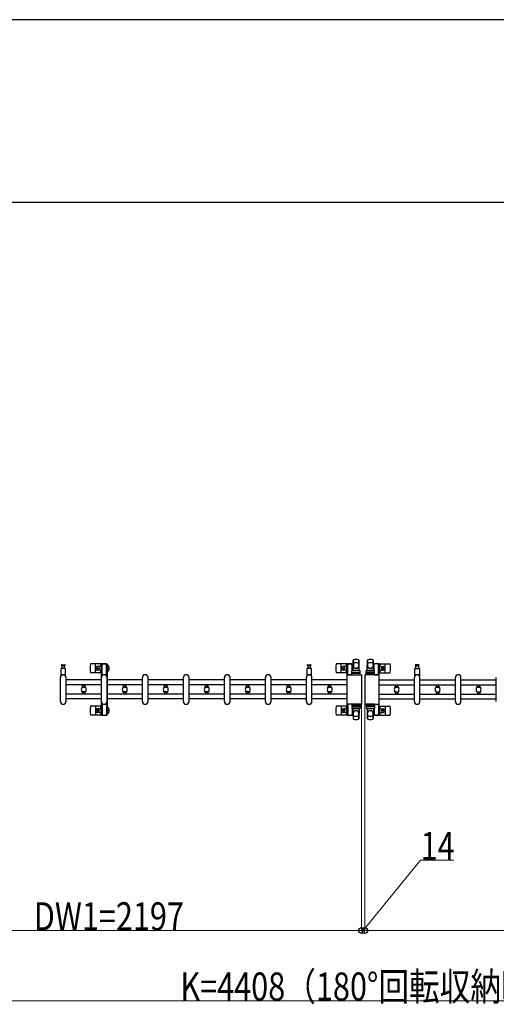
# Model space of a CAD drawing. Units: millimetres. Extents: x 0 to 33640, y 0 to 23760.
# Drawn here: x 4813 to 6848, y 19560 to 23760 of the extents above; entities that cross this region are included whole.
import ezdxf

# ---------------------------------------------------------------- set-up
doc = ezdxf.new("R2010")
doc.units = ezdxf.units.MM
for name, color, linetype, lineweight in [('YKK_13', 4, 'Continuous', 30), ('YKK_A1', 4, 'Continuous', 30), ('YKK_D', 6, 'Continuous', 13), ('YKK_ZWAK', 7, 'Continuous', 30)]:
    doc.layers.add(name, color=color, linetype=linetype, lineweight=lineweight)
doc.styles.add('text-b', font='extslim2.shx', dxfattribs={"width": 0.8, "bigfont": 'extfont2.shx'})

msp = doc.modelspace()

# ---------------------------------------------------------------- linework, layer by layer
at = {"layer": 'YKK_13'}
for p, q in [((4992.8, 21008), (4999.1, 21008)), ((5005.3, 21004), (4992.8, 21004)), ((4993.6, 21004), (4993.6, 20992.5)), ((4999.1, 21008), (5005.3, 21008)), ((5004.6, 20992.5), (5004.6, 21004)), ((5162, 21012), (5116, 21012)), ((5137.1, 20976), (5137.1, 21010)), ((5153.8, 21000.5), (5144.6, 21000.5)), ((6042.8, 21008), (6049.1, 21008)), ((6055.3, 21004), (6042.8, 21004)), ((6043.6, 21004), (6043.6, 20992.5)), ((6049.1, 21008), (6055.3, 21008)), ((6054.6, 20992.5), (6054.6, 21004)), ((6211, 21012), (6165, 21012)), ((6186.1, 20976), (6186.1, 21010)), ((6202.8, 21000.5), (6193.6, 21000.5)), ((6210.8, 21008.2), (6210.8, 21011)), ((6214.1, 21008.2), (6210.8, 21008.2)), ((6212.3, 21004.7), (6213.1, 21004.7)), ((6212.3, 20994.2), (6212.3, 21004.7)), ((6212.8, 21013), (6233.4, 21013)), ((6213.1, 20991.2), (6213.1, 21008.2)), ((6214.1, 20965.5), (6214.1, 21008)), ((6235.4, 21008.2), (6232.1, 21008.2)), ((6232.1, 20983.4), (6232.1, 21008)), ((6233.1, 20991.2), (6233.1, 21008.2)), ((6233.9, 21004.7), (6233.1, 21004.7)), ((6233.9, 20994.2), (6233.9, 21004.7)), ((6235.1, 20984.5), (6237.5, 21028.5)), ((6235.4, 21011), (6235.4, 21008.2)), ((6237.6, 21028.9), (6237.6, 21001.7)), ((6263.1, 20984.5), (6260.6, 21028.5)), ((6260.6, 21028.1), (6260.6, 21002.4)), ((6296.1, 20984.5), (6298.5, 21028.5)), ((6298.6, 21028.1), (6298.6, 21002.4)), ((6321.6, 21028.9), (6321.6, 21001.7)), ((6324.1, 20984.5), (6321.6, 21028.5)), ((6323.8, 21011), (6323.8, 21008.2)), ((6323.8, 21008.2), (6327.1, 21008.2)), ((6325.3, 21004.7), (6326.1, 21004.7)), ((6325.3, 20994.2), (6325.3, 21004.7)), ((6346.4, 21013), (6325.8, 21013)), ((6326.1, 20991.2), (6326.1, 21008.2)), ((6327.1, 20983.4), (6327.1, 21008)), ((6345.1, 21008.2), (6348.4, 21008.2)), ((6345.1, 20965.5), (6345.1, 21008)), ((6346.1, 20991.2), (6346.1, 21008.2)), ((6346.9, 21004.7), (6346.1, 21004.7)), ((6346.9, 20994.2), (6346.9, 21004.7)), ((6348.1, 21012), (6394.2, 21012)), ((6348.4, 21008.2), (6348.4, 21011)), ((6356.4, 21000.5), (6365.6, 21000.5)), ((6373.1, 20976), (6373.1, 21010)), ((6510.1, 21008), (6503.8, 21008)), ((6503.8, 21004), (6516.3, 21004)), ((6504.6, 20992.5), (6504.6, 21004)), ((6516.3, 21008), (6510.1, 21008)), ((6515.6, 21004), (6515.6, 20992.5)), ((4989.1, 20990.5), (4989.1, 20962.7)), ((5007.1, 20992.5), (4991.1, 20992.5)), ((5009.1, 20962.7), (5009.1, 20990.5)), ((5162.1, 20974), (5116, 20974)), ((5153.8, 20985.5), (5144.6, 20985.5)), ((5145.9, 20992.6), (5145.9, 20993.4)), ((5145.9, 20993.4), (5146.8, 20993.4)), ((5146.8, 20992.6), (5145.9, 20992.6)), ((5147.6, 20994.3), (5147.6, 20995.2)), ((5147.6, 20995.2), (5148.5, 20995.2)), ((5147.6, 20990.8), (5147.6, 20991.7)), ((5148.5, 20990.8), (5147.6, 20990.8)), ((5148.5, 20995.2), (5148.5, 20994.3)), ((5148.5, 20991.7), (5148.5, 20990.8)), ((5149.4, 20993.4), (5150.3, 20993.4)), ((5150.3, 20992.6), (5149.4, 20992.6)), ((5150.3, 20993.4), (5150.3, 20992.6)), ((6039.1, 20990.5), (6039.1, 20962.7)), ((6057.1, 20992.5), (6041.1, 20992.5)), ((6059.1, 20962.7), (6059.1, 20990.5)), ((6211.1, 20974), (6165, 20974)), ((6202.8, 20985.5), (6193.6, 20985.5)), ((6194.9, 20992.6), (6194.9, 20993.4)), ((6194.9, 20993.4), (6195.8, 20993.4)), ((6195.8, 20992.6), (6194.9, 20992.6)), ((6196.6, 20994.3), (6196.6, 20995.2)), ((6196.6, 20995.2), (6197.5, 20995.2)), ((6196.6, 20990.8), (6196.6, 20991.7)), ((6197.5, 20990.8), (6196.6, 20990.8)), ((6197.5, 20995.2), (6197.5, 20994.3)), ((6197.5, 20991.7), (6197.5, 20990.8)), ((6198.4, 20993.4), (6199.3, 20993.4)), ((6199.3, 20992.6), (6198.4, 20992.6)), ((6199.3, 20993.4), (6199.3, 20992.6)), ((6211.6, 20842.5), (6211.6, 20963.5)), ((6211.6, 20963.5), (6211.6, 20963.5)), ((6213.9, 20988.2), (6212.3, 20994.2)), ((6213.9, 20988.2), (6214.1, 20988.2)), ((6214.1, 20966), (6270.6, 20966)), ((6214.1, 20966), (6214.1, 20966)), ((6232.1, 20965.5), (6214.1, 20965.5)), ((6231.6, 20965.5), (6231.6, 20982.5)), ((6231.6, 20965.5), (6266.6, 20965.5)), ((6232.3, 20988.2), (6232.1, 20988.2)), ((6232.3, 20988.2), (6233.9, 20994.2)), ((6265.6, 20971), (6232.5, 20971)), ((6232.6, 20983.5), (6265.6, 20983.5)), ((6232.6, 20975.5), (6265.6, 20975.5)), ((6263.1, 20984.5), (6235.1, 20984.5)), ((6236.1, 20983.5), (6236.1, 20984.5)), ((6262.1, 20984.5), (6236.1, 20984.5)), ((6238.5, 20983.5), (6236.1, 20983.5)), ((6262.1, 20983.5), (6259.7, 20983.5)), ((6262.1, 20983.5), (6262.1, 20984.5)), ((6266.6, 20965.5), (6266.6, 20982.5)), ((6270.6, 20966), (6270.6, 20966)), ((6273.1, 20963.5), (6273.1, 20842.5)), ((6273.1, 20963.5), (6273.1, 20963.5)), ((6286.1, 20963.5), (6286.1, 20842.5)), ((6286.1, 20963.5), (6286.1, 20963.5)), ((6345.1, 20966), (6288.6, 20966)), ((6288.6, 20966), (6288.6, 20966)), ((6292.6, 20965.5), (6292.6, 20982.5)), ((6327.6, 20965.5), (6292.6, 20965.5)), ((6293.5, 20971), (6326.7, 20971)), ((6326.6, 20983.5), (6293.6, 20983.5)), ((6326.6, 20975.5), (6293.6, 20975.5)), ((6296.1, 20984.5), (6324.1, 20984.5)), ((6297.1, 20983.5), (6297.1, 20984.5)), ((6297.1, 20984.5), (6323.1, 20984.5)), ((6297.1, 20983.5), (6299.5, 20983.5)), ((6320.7, 20983.5), (6323.1, 20983.5)), ((6323.1, 20983.5), (6323.1, 20984.5)), ((6326.9, 20988.2), (6325.3, 20994.2)), ((6326.9, 20988.2), (6327.1, 20988.2)), ((6327.1, 20965.5), (6345.1, 20965.5)), ((6327.6, 20965.5), (6327.6, 20982.5)), ((6345.3, 20988.2), (6345.1, 20988.2)), ((6345.1, 20966), (6345.1, 20966)), ((6345.3, 20988.2), (6346.9, 20994.2)), ((6347.6, 20842.5), (6347.6, 20963.5)), ((6347.6, 20963.5), (6347.6, 20963.5)), ((6348.1, 20974), (6394.2, 20974)), ((6356.4, 20985.5), (6365.6, 20985.5)), ((6359.9, 20993.4), (6359.9, 20992.6)), ((6360.8, 20993.4), (6359.9, 20993.4)), ((6359.9, 20992.6), (6360.8, 20992.6)), ((6362.5, 20995.2), (6361.6, 20995.2)), ((6361.6, 20995.2), (6361.6, 20994.3)), ((6361.6, 20991.7), (6361.6, 20990.8)), ((6361.6, 20990.8), (6362.5, 20990.8)), ((6362.5, 20994.3), (6362.5, 20995.2)), ((6362.5, 20990.8), (6362.5, 20991.7)), ((6364.3, 20993.4), (6363.4, 20993.4)), ((6363.4, 20992.6), (6364.3, 20992.6)), ((6364.3, 20992.6), (6364.3, 20993.4)), ((6500.1, 20962.7), (6500.1, 20990.5)), ((6502.1, 20992.5), (6518.1, 20992.5)), ((6520.1, 20990.5), (6520.1, 20962.7)), ((4987.1, 20852), (4987.1, 20954)), ((5011.1, 20852), (5011.1, 20954)), ((5162.1, 20852), (5162.1, 20954)), ((5186.1, 20852), (5186.1, 20954)), ((5337.1, 20852), (5337.1, 20954)), ((5361.1, 20852), (5361.1, 20954)), ((5512.1, 20852), (5512.1, 20954)), ((5536.1, 20852), (5536.1, 20954)), ((5687.1, 20852), (5687.1, 20954)), ((5711.1, 20852), (5711.1, 20954)), ((5862.1, 20852), (5862.1, 20954)), ((5886.1, 20852), (5886.1, 20954)), ((6037.1, 20852), (6037.1, 20954)), ((6061.1, 20852), (6061.1, 20954)), ((6498.1, 20852), (6498.1, 20954)), ((6522.1, 20852), (6522.1, 20954)), ((6673.1, 20852), (6673.1, 20954)), ((6697.1, 20852), (6697.1, 20954)), ((6848.1, 20852), (6848.1, 20954)), ((5162.1, 20832), (5116, 20832)), ((6211.1, 20832), (6165, 20832)), ((6211.6, 20842.5), (6211.6, 20842.5)), ((6214.1, 20840.5), (6214.1, 20798)), ((6232.1, 20840.5), (6214.1, 20840.5)), ((6270.6, 20840), (6214.1, 20840)), ((6214.1, 20840), (6214.1, 20840)), ((6231.6, 20840.5), (6231.6, 20823.5)), ((6231.6, 20840.5), (6266.6, 20840.5)), ((6265.6, 20835), (6232.5, 20835)), ((6266.6, 20840.5), (6266.6, 20823.5)), ((6270.6, 20840), (6270.6, 20840)), ((6273.1, 20842.5), (6273.1, 20842.5)), ((6286.1, 20842.5), (6286.1, 20842.5)), ((6288.6, 20840), (6345.1, 20840)), ((6288.6, 20840), (6288.6, 20840)), ((6327.6, 20840.5), (6292.6, 20840.5)), ((6292.6, 20840.5), (6292.6, 20823.5)), ((6293.5, 20835), (6326.7, 20835)), ((6327.1, 20840.5), (6345.1, 20840.5)), ((6327.6, 20840.5), (6327.6, 20823.5)), ((6345.1, 20840.5), (6345.1, 20798)), ((6345.1, 20840), (6345.1, 20840)), ((6347.6, 20842.5), (6347.6, 20842.5)), ((6348.1, 20832), (6394.2, 20832)), ((5162, 20794), (5116, 20794)), ((5137.1, 20830), (5137.1, 20796)), ((5153.8, 20820.5), (5144.6, 20820.5)), ((5153.8, 20805.5), (5144.6, 20805.5)), ((5145.9, 20813.4), (5145.9, 20812.6)), ((5146.8, 20813.4), (5145.9, 20813.4)), ((5145.9, 20812.6), (5146.8, 20812.6)), ((5148.5, 20815.2), (5147.6, 20815.2)), ((5147.6, 20815.2), (5147.6, 20814.3)), ((5147.6, 20811.7), (5147.6, 20810.8)), ((5147.6, 20810.8), (5148.5, 20810.8)), ((5148.5, 20814.3), (5148.5, 20815.2)), ((5148.5, 20810.8), (5148.5, 20811.7)), ((5150.3, 20813.4), (5149.4, 20813.4)), ((5149.4, 20812.6), (5150.3, 20812.6)), ((5150.3, 20812.6), (5150.3, 20813.4)), ((6211, 20794), (6165, 20794)), ((6186.1, 20830), (6186.1, 20796)), ((6202.8, 20820.5), (6193.6, 20820.5)), ((6202.8, 20805.5), (6193.6, 20805.5)), ((6194.9, 20813.4), (6194.9, 20812.6)), ((6195.8, 20813.4), (6194.9, 20813.4)), ((6194.9, 20812.6), (6195.8, 20812.6)), ((6197.5, 20815.2), (6196.6, 20815.2)), ((6196.6, 20815.2), (6196.6, 20814.3)), ((6196.6, 20811.7), (6196.6, 20810.8)), ((6196.6, 20810.8), (6197.5, 20810.8)), ((6197.5, 20814.3), (6197.5, 20815.2)), ((6197.5, 20810.8), (6197.5, 20811.7)), ((6199.3, 20813.4), (6198.4, 20813.4)), ((6198.4, 20812.6), (6199.3, 20812.6)), ((6199.3, 20812.6), (6199.3, 20813.4)), ((6210.8, 20797.8), (6210.8, 20795)), ((6214.1, 20797.8), (6210.8, 20797.8)), ((6213.9, 20817.8), (6212.3, 20811.8)), ((6212.3, 20811.8), (6212.3, 20801.3)), ((6212.3, 20801.3), (6213.1, 20801.3)), ((6212.8, 20793), (6233.4, 20793)), ((6213.1, 20814.8), (6213.1, 20797.8)), ((6213.9, 20817.8), (6214.1, 20817.8)), ((6232.1, 20822.6), (6232.1, 20798)), ((6232.3, 20817.8), (6232.1, 20817.8)), ((6235.4, 20797.8), (6232.1, 20797.8)), ((6232.3, 20817.8), (6233.9, 20811.8)), ((6232.6, 20830.5), (6265.6, 20830.5)), ((6232.6, 20822.5), (6265.6, 20822.5)), ((6233.1, 20814.8), (6233.1, 20797.8)), ((6233.9, 20801.3), (6233.1, 20801.3)), ((6233.9, 20811.8), (6233.9, 20801.3)), ((6235.1, 20821.5), (6237.5, 20777.5)), ((6263.1, 20821.5), (6235.1, 20821.5)), ((6235.4, 20795), (6235.4, 20797.8)), ((6238.5, 20822.5), (6236.1, 20822.5)), ((6236.1, 20822.5), (6236.1, 20821.5)), ((6262.1, 20821.5), (6236.1, 20821.5)), ((6237.6, 20777.1), (6237.6, 20804.3)), ((6262.1, 20822.5), (6259.7, 20822.5)), ((6263.1, 20821.5), (6260.6, 20777.5)), ((6260.6, 20777.9), (6260.6, 20803.6)), ((6262.1, 20822.5), (6262.1, 20821.5)), ((6326.6, 20830.5), (6293.6, 20830.5)), ((6326.6, 20822.5), (6293.6, 20822.5)), ((6296.1, 20821.5), (6324.1, 20821.5)), ((6296.1, 20821.5), (6298.5, 20777.5)), ((6297.1, 20822.5), (6299.5, 20822.5)), ((6297.1, 20822.5), (6297.1, 20821.5)), ((6297.1, 20821.5), (6323.1, 20821.5)), ((6298.6, 20777.9), (6298.6, 20803.6)), ((6320.7, 20822.5), (6323.1, 20822.5)), ((6324.1, 20821.5), (6321.6, 20777.5)), ((6321.6, 20777.1), (6321.6, 20804.3)), ((6323.1, 20822.5), (6323.1, 20821.5)), ((6323.8, 20795), (6323.8, 20797.8)), ((6323.8, 20797.8), (6327.1, 20797.8)), ((6326.9, 20817.8), (6325.3, 20811.8)), ((6325.3, 20811.8), (6325.3, 20801.3)), ((6325.3, 20801.3), (6326.1, 20801.3)), ((6346.4, 20793), (6325.8, 20793)), ((6326.1, 20814.8), (6326.1, 20797.8)), ((6326.9, 20817.8), (6327.1, 20817.8)), ((6327.1, 20822.6), (6327.1, 20798)), ((6345.3, 20817.8), (6345.1, 20817.8)), ((6345.1, 20797.8), (6348.4, 20797.8)), ((6345.3, 20817.8), (6346.9, 20811.8)), ((6346.1, 20814.8), (6346.1, 20797.8)), ((6346.9, 20801.3), (6346.1, 20801.3)), ((6346.9, 20811.8), (6346.9, 20801.3)), ((6348.1, 20794), (6394.2, 20794)), ((6348.4, 20797.8), (6348.4, 20795)), ((6356.4, 20820.5), (6365.6, 20820.5)), ((6356.4, 20805.5), (6365.6, 20805.5)), ((6359.9, 20812.6), (6359.9, 20813.4)), ((6359.9, 20813.4), (6360.8, 20813.4)), ((6360.8, 20812.6), (6359.9, 20812.6)), ((6361.6, 20814.3), (6361.6, 20815.2)), ((6361.6, 20815.2), (6362.5, 20815.2)), ((6361.6, 20810.8), (6361.6, 20811.7)), ((6362.5, 20810.8), (6361.6, 20810.8)), ((6362.5, 20815.2), (6362.5, 20814.3)), ((6362.5, 20811.7), (6362.5, 20810.8)), ((6363.4, 20813.4), (6364.3, 20813.4)), ((6364.3, 20812.6), (6363.4, 20812.6)), ((6364.3, 20813.4), (6364.3, 20812.6)), ((6373.1, 20830), (6373.1, 20796))]:
    msp.add_line(p, q, dxfattribs=at)
at = {"layer": 'YKK_13', "ltscale": 0.5}
for p, q in [((5161.8, 21008.2), (5161.8, 21011)), ((5165.1, 21008.2), (5161.8, 21008.2)), ((5163.3, 21004.7), (5164.1, 21004.7)), ((5163.3, 20994.2), (5163.3, 21004.7)), ((5163.8, 21013), (5184.4, 21013)), ((5164.1, 20991.2), (5164.1, 21008.2)), ((5165.1, 20961.9), (5165.1, 21008)), ((5186.4, 21008.2), (5183.1, 21008.2)), ((5183.1, 20961.9), (5183.1, 21008)), ((5184.1, 20991.2), (5184.1, 21008.2)), ((5184.9, 21004.7), (5184.1, 21004.7)), ((5184.9, 20994.2), (5184.9, 21004.7)), ((5186.4, 21011), (5186.4, 21008.2)), ((5164.9, 20988.2), (5163.3, 20994.2)), ((5164.9, 20988.2), (5165.1, 20988.2)), ((5183.3, 20988.2), (5183.1, 20988.2)), ((5183.3, 20988.2), (5184.9, 20994.2)), ((5079.6, 20923.5), (5079.6, 20922.2)), ((5093.6, 20923.5), (5079.6, 20923.5)), ((5079.9, 20921.9), (5093.3, 20921.9)), ((5081.6, 20914.5), (5081.6, 20921.9)), ((5091.6, 20914.5), (5091.6, 20921.9)), ((5093.6, 20922.2), (5093.6, 20923.5)), ((5254.6, 20923.5), (5254.6, 20922.2)), ((5268.6, 20923.5), (5254.6, 20923.5)), ((5254.9, 20921.9), (5268.3, 20921.9)), ((5256.6, 20914.5), (5256.6, 20921.9)), ((5266.6, 20914.5), (5266.6, 20921.9)), ((5268.6, 20922.2), (5268.6, 20923.5)), ((5429.6, 20923.5), (5429.6, 20922.2)), ((5443.6, 20923.5), (5429.6, 20923.5)), ((5429.9, 20921.9), (5443.3, 20921.9)), ((5431.6, 20914.5), (5431.6, 20921.9)), ((5441.6, 20914.5), (5441.6, 20921.9)), ((5443.6, 20922.2), (5443.6, 20923.5)), ((5604.6, 20923.5), (5604.6, 20922.2)), ((5618.6, 20923.5), (5604.6, 20923.5)), ((5604.9, 20921.9), (5618.3, 20921.9)), ((5606.6, 20914.5), (5606.6, 20921.9)), ((5616.6, 20914.5), (5616.6, 20921.9)), ((5618.6, 20922.2), (5618.6, 20923.5)), ((5779.6, 20923.5), (5779.6, 20922.2)), ((5793.6, 20923.5), (5779.6, 20923.5)), ((5779.9, 20921.9), (5793.3, 20921.9)), ((5781.6, 20914.5), (5781.6, 20921.9)), ((5791.6, 20914.5), (5791.6, 20921.9)), ((5793.6, 20922.2), (5793.6, 20923.5)), ((5954.6, 20923.5), (5954.6, 20922.2)), ((5968.6, 20923.5), (5954.6, 20923.5)), ((5954.9, 20921.9), (5968.3, 20921.9)), ((5956.6, 20914.5), (5956.6, 20921.9)), ((5966.6, 20914.5), (5966.6, 20921.9)), ((5968.6, 20922.2), (5968.6, 20923.5)), ((6129.6, 20923.5), (6129.6, 20922.2)), ((6143.6, 20923.5), (6129.6, 20923.5)), ((6129.9, 20921.9), (6143.3, 20921.9)), ((6131.6, 20914.5), (6131.6, 20921.9)), ((6141.6, 20914.5), (6141.6, 20921.9)), ((6143.6, 20922.2), (6143.6, 20923.5)), ((6415.6, 20922.2), (6415.6, 20923.5)), ((6415.6, 20923.5), (6429.6, 20923.5)), ((6429.3, 20921.9), (6415.9, 20921.9)), ((6417.6, 20914.5), (6417.6, 20921.9)), ((6427.6, 20914.5), (6427.6, 20921.9)), ((6429.6, 20923.5), (6429.6, 20922.2)), ((6590.6, 20922.2), (6590.6, 20923.5)), ((6590.6, 20923.5), (6604.6, 20923.5)), ((6604.3, 20921.9), (6590.9, 20921.9)), ((6592.6, 20914.5), (6592.6, 20921.9)), ((6602.6, 20914.5), (6602.6, 20921.9)), ((6604.6, 20923.5), (6604.6, 20922.2)), ((6765.6, 20922.2), (6765.6, 20923.5)), ((6765.6, 20923.5), (6779.6, 20923.5)), ((6779.3, 20921.9), (6765.9, 20921.9)), ((6767.6, 20914.5), (6767.6, 20921.9)), ((6777.6, 20914.5), (6777.6, 20921.9)), ((6779.6, 20923.5), (6779.6, 20922.2)), ((5079.6, 20914.2), (5079.6, 20912.9)), ((5093.6, 20912.9), (5079.6, 20912.9)), ((5079.6, 20891.7), (5079.6, 20893)), ((5093.6, 20893), (5079.6, 20893)), ((5079.6, 20882.4), (5079.6, 20883.7)), ((5093.6, 20882.4), (5079.6, 20882.4)), ((5079.9, 20914.5), (5093.3, 20914.5)), ((5079.9, 20891.4), (5093.3, 20891.4)), ((5079.9, 20884), (5093.3, 20884)), ((5080, 20913.2), (5093.2, 20913.2)), ((5093.2, 20892.6), (5080, 20892.6)), ((5081.6, 20891.4), (5081.6, 20884)), ((5091.6, 20891.4), (5091.6, 20884)), ((5093.6, 20912.9), (5093.6, 20914.2)), ((5093.6, 20893), (5093.6, 20891.7)), ((5093.6, 20883.7), (5093.6, 20882.4)), ((5254.6, 20914.2), (5254.6, 20912.9)), ((5268.6, 20912.9), (5254.6, 20912.9)), ((5254.6, 20891.7), (5254.6, 20893)), ((5268.6, 20893), (5254.6, 20893)), ((5254.6, 20882.4), (5254.6, 20883.7)), ((5268.6, 20882.4), (5254.6, 20882.4)), ((5254.9, 20914.5), (5268.3, 20914.5)), ((5254.9, 20891.4), (5268.3, 20891.4)), ((5254.9, 20884), (5268.3, 20884)), ((5255, 20913.2), (5268.2, 20913.2)), ((5268.2, 20892.6), (5255, 20892.6)), ((5256.6, 20891.4), (5256.6, 20884)), ((5266.6, 20891.4), (5266.6, 20884)), ((5268.6, 20912.9), (5268.6, 20914.2)), ((5268.6, 20893), (5268.6, 20891.7)), ((5268.6, 20883.7), (5268.6, 20882.4)), ((5429.6, 20914.2), (5429.6, 20912.9)), ((5443.6, 20912.9), (5429.6, 20912.9)), ((5429.6, 20891.7), (5429.6, 20893)), ((5443.6, 20893), (5429.6, 20893)), ((5429.6, 20882.4), (5429.6, 20883.7)), ((5443.6, 20882.4), (5429.6, 20882.4)), ((5429.9, 20914.5), (5443.3, 20914.5)), ((5429.9, 20891.4), (5443.3, 20891.4)), ((5429.9, 20884), (5443.3, 20884)), ((5430, 20913.2), (5443.2, 20913.2)), ((5443.2, 20892.6), (5430, 20892.6)), ((5431.6, 20891.4), (5431.6, 20884)), ((5441.6, 20891.4), (5441.6, 20884)), ((5443.6, 20912.9), (5443.6, 20914.2)), ((5443.6, 20893), (5443.6, 20891.7)), ((5443.6, 20883.7), (5443.6, 20882.4)), ((5604.6, 20914.2), (5604.6, 20912.9)), ((5618.6, 20912.9), (5604.6, 20912.9)), ((5604.6, 20891.7), (5604.6, 20893)), ((5618.6, 20893), (5604.6, 20893)), ((5604.6, 20882.4), (5604.6, 20883.7)), ((5618.6, 20882.4), (5604.6, 20882.4)), ((5604.9, 20914.5), (5618.3, 20914.5)), ((5604.9, 20891.4), (5618.3, 20891.4)), ((5604.9, 20884), (5618.3, 20884)), ((5605, 20913.2), (5618.2, 20913.2)), ((5618.2, 20892.6), (5605, 20892.6)), ((5606.6, 20891.4), (5606.6, 20884)), ((5616.6, 20891.4), (5616.6, 20884)), ((5618.6, 20912.9), (5618.6, 20914.2)), ((5618.6, 20893), (5618.6, 20891.7)), ((5618.6, 20883.7), (5618.6, 20882.4)), ((5779.6, 20914.2), (5779.6, 20912.9)), ((5793.6, 20912.9), (5779.6, 20912.9)), ((5779.6, 20891.7), (5779.6, 20893)), ((5793.6, 20893), (5779.6, 20893)), ((5779.6, 20882.4), (5779.6, 20883.7)), ((5793.6, 20882.4), (5779.6, 20882.4)), ((5779.9, 20914.5), (5793.3, 20914.5)), ((5779.9, 20891.4), (5793.3, 20891.4)), ((5779.9, 20884), (5793.3, 20884)), ((5780, 20913.2), (5793.2, 20913.2)), ((5793.2, 20892.6), (5780, 20892.6)), ((5781.6, 20891.4), (5781.6, 20884)), ((5791.6, 20891.4), (5791.6, 20884)), ((5793.6, 20912.9), (5793.6, 20914.2)), ((5793.6, 20893), (5793.6, 20891.7)), ((5793.6, 20883.7), (5793.6, 20882.4)), ((5954.6, 20914.2), (5954.6, 20912.9)), ((5968.6, 20912.9), (5954.6, 20912.9)), ((5954.6, 20891.7), (5954.6, 20893)), ((5968.6, 20893), (5954.6, 20893)), ((5954.6, 20882.4), (5954.6, 20883.7)), ((5968.6, 20882.4), (5954.6, 20882.4)), ((5954.9, 20914.5), (5968.3, 20914.5)), ((5954.9, 20891.4), (5968.3, 20891.4)), ((5954.9, 20884), (5968.3, 20884)), ((5955, 20913.2), (5968.2, 20913.2)), ((5968.2, 20892.6), (5955, 20892.6)), ((5956.6, 20891.4), (5956.6, 20884)), ((5966.6, 20891.4), (5966.6, 20884)), ((5968.6, 20912.9), (5968.6, 20914.2)), ((5968.6, 20893), (5968.6, 20891.7)), ((5968.6, 20883.7), (5968.6, 20882.4)), ((6129.6, 20914.2), (6129.6, 20912.9)), ((6143.6, 20912.9), (6129.6, 20912.9)), ((6129.6, 20891.7), (6129.6, 20893)), ((6143.6, 20893), (6129.6, 20893)), ((6129.6, 20882.4), (6129.6, 20883.7)), ((6143.6, 20882.4), (6129.6, 20882.4)), ((6129.9, 20914.5), (6143.3, 20914.5)), ((6129.9, 20891.4), (6143.3, 20891.4)), ((6129.9, 20884), (6143.3, 20884)), ((6130, 20913.2), (6143.2, 20913.2)), ((6143.2, 20892.6), (6130, 20892.6)), ((6131.6, 20891.4), (6131.6, 20884)), ((6141.6, 20891.4), (6141.6, 20884)), ((6143.6, 20912.9), (6143.6, 20914.2)), ((6143.6, 20893), (6143.6, 20891.7)), ((6143.6, 20883.7), (6143.6, 20882.4)), ((6415.6, 20912.9), (6415.6, 20914.2)), ((6415.6, 20912.9), (6429.6, 20912.9)), ((6415.6, 20893), (6415.6, 20891.7)), ((6415.6, 20893), (6429.6, 20893)), ((6415.6, 20883.7), (6415.6, 20882.4)), ((6415.6, 20882.4), (6429.6, 20882.4)), ((6429.3, 20914.5), (6415.9, 20914.5)), ((6429.3, 20891.4), (6415.9, 20891.4)), ((6429.3, 20884), (6415.9, 20884)), ((6429.2, 20913.2), (6416, 20913.2)), ((6416, 20892.6), (6429.2, 20892.6)), ((6417.6, 20891.4), (6417.6, 20884)), ((6427.6, 20891.4), (6427.6, 20884)), ((6429.6, 20914.2), (6429.6, 20912.9)), ((6429.6, 20891.7), (6429.6, 20893)), ((6429.6, 20882.4), (6429.6, 20883.7)), ((6590.6, 20912.9), (6590.6, 20914.2)), ((6590.6, 20912.9), (6604.6, 20912.9)), ((6590.6, 20893), (6590.6, 20891.7)), ((6590.6, 20893), (6604.6, 20893)), ((6590.6, 20883.7), (6590.6, 20882.4)), ((6590.6, 20882.4), (6604.6, 20882.4)), ((6604.3, 20914.5), (6590.9, 20914.5)), ((6604.3, 20891.4), (6590.9, 20891.4)), ((6604.3, 20884), (6590.9, 20884)), ((6604.2, 20913.2), (6591, 20913.2)), ((6591, 20892.6), (6604.2, 20892.6)), ((6592.6, 20891.4), (6592.6, 20884)), ((6602.6, 20891.4), (6602.6, 20884)), ((6604.6, 20914.2), (6604.6, 20912.9)), ((6604.6, 20891.7), (6604.6, 20893)), ((6604.6, 20882.4), (6604.6, 20883.7)), ((6765.6, 20912.9), (6765.6, 20914.2)), ((6765.6, 20912.9), (6779.6, 20912.9)), ((6765.6, 20893), (6765.6, 20891.7)), ((6765.6, 20893), (6779.6, 20893)), ((6765.6, 20883.7), (6765.6, 20882.4)), ((6765.6, 20882.4), (6779.6, 20882.4)), ((6779.3, 20914.5), (6765.9, 20914.5)), ((6779.3, 20891.4), (6765.9, 20891.4)), ((6779.3, 20884), (6765.9, 20884)), ((6779.2, 20913.2), (6766, 20913.2)), ((6766, 20892.6), (6779.2, 20892.6)), ((6767.6, 20891.4), (6767.6, 20884)), ((6777.6, 20891.4), (6777.6, 20884)), ((6779.6, 20914.2), (6779.6, 20912.9)), ((6779.6, 20891.7), (6779.6, 20893)), ((6779.6, 20882.4), (6779.6, 20883.7)), ((5165.1, 20844.1), (5165.1, 20798)), ((5183.1, 20844.1), (5183.1, 20798)), ((5161.8, 20797.8), (5161.8, 20795)), ((5165.1, 20797.8), (5161.8, 20797.8)), ((5164.9, 20817.8), (5163.3, 20811.8)), ((5163.3, 20811.8), (5163.3, 20801.3)), ((5163.3, 20801.3), (5164.1, 20801.3)), ((5163.8, 20793), (5184.4, 20793)), ((5164.1, 20814.8), (5164.1, 20797.8)), ((5164.9, 20817.8), (5165.1, 20817.8)), ((5183.3, 20817.8), (5183.1, 20817.8)), ((5186.4, 20797.8), (5183.1, 20797.8)), ((5183.3, 20817.8), (5184.9, 20811.8)), ((5184.1, 20814.8), (5184.1, 20797.8)), ((5184.9, 20801.3), (5184.1, 20801.3)), ((5184.9, 20811.8), (5184.9, 20801.3)), ((5186.4, 20795), (5186.4, 20797.8))]:
    msp.add_line(p, q, dxfattribs=at)
at = {"layer": 'YKK_13'}
for centre in [(5148.1, 20993), (6197.1, 20993), (6362.1, 20993), (5148.1, 20813), (6197.1, 20813), (6362.1, 20813)]:
    msp.add_circle(centre, 4, dxfattribs=at)
for centre, radius, start, end in [((4992.8, 21006), 2, 90, 180), ((4992.8, 21006), 2, 180, 270), ((5005.3, 21006), 2, 0, 90), ((5005.3, 21006), 2, 270, 0), ((5295.1, 20993), 181, 174.2608, 185.7392), ((5116, 21011), 1, 90, 174.2608), ((5144.6, 20993), 7.5, 90, 270), ((5153.8, 21001.5), 1, 270, 337.2716), ((5174.1, 20993), 21, 125.8535, 157.2716), ((5174.1, 20993), 15, 143.1301, 216.8699), ((5174.1, 20993), 21, 72.2472, 107.7528), ((5174.1, 20993), 21, 304.8499, 54.1465), ((5174.1, 20993), 15, 323.1301, 36.8699), ((6042.8, 21006), 2, 90, 180), ((6042.8, 21006), 2, 180, 270), ((6055.3, 21006), 2, 0, 90), ((6055.3, 21006), 2, 270, 0), ((6344.1, 20993), 181, 174.2608, 185.7392), ((6165, 21011), 1, 90, 174.2608), ((6193.6, 20993), 7.5, 90, 270), ((6202.8, 21001.5), 1, 270, 337.2716), ((6223.1, 20993), 21, 125.8535, 157.2716), ((6223.1, 20993), 15, 143.1301, 216.8699), ((6212.8, 21011), 2, 90, 180), ((6219.1, 21008), 5, 90, 180), ((6223.1, 20993), 21, 72.2472, 107.7528), ((6227.1, 21008), 5, 0, 90), ((6233.4, 21011), 2, 0, 90), ((6223.1, 20993), 15, 30.7225, 36.8699), ((6223.1, 20993), 21, 50.4663, 54.1465), ((6239, 21028.4), 1.5, 101.9774, 176.8314), ((6245.6, 21002.6), 8, 180, 263.7207), ((6245.6, 21001.7), 8, 180, 263.7207), ((6249.1, 20981), 50, 78.0536, 101.9464), ((6249.1, 20981), 50, 78.0536, 101.9774), ((6249.1, 20966.4), 50, 79.4505, 100.8767), ((6252.6, 21002.6), 8, 276.2793, 0), ((6252.6, 21001.7), 8, 276.2793, 0), ((6259.1, 21028.4), 1.5, 3.1686, 78.0226), ((6300, 21028.4), 1.5, 101.9774, 176.8314), ((6306.6, 21002.6), 8, 180, 263.7207), ((6306.6, 21001.7), 8, 180, 263.7207), ((6310.1, 20981), 50, 78.0536, 101.9464), ((6310.1, 20981), 50, 78.0226, 101.9464), ((6310.1, 20966.4), 50, 79.1233, 100.5495), ((6313.6, 21002.6), 8, 276.2793, 0), ((6313.6, 21001.7), 8, 276.2793, 0), ((6320.1, 21028.4), 1.5, 3.1686, 78.0226), ((6336.1, 20993), 21, 125.8535, 129.5337), ((6336.1, 20993), 15, 143.1301, 149.2775), ((6325.8, 21011), 2, 90, 180), ((6332.1, 21008), 5, 90, 180), ((6336.1, 20993), 21, 72.2472, 107.7528), ((6340.1, 21008), 5, 0, 90), ((6346.4, 21011), 2, 0, 90), ((6336.1, 20993), 15, 323.1301, 36.8699), ((6336.1, 20993), 21, 22.7284, 54.1465), ((6356.4, 21001.5), 1, 202.7284, 270), ((6365.6, 20993), 7.5, 270, 90), ((6394.2, 21011), 1, 5.7392, 90), ((6215.1, 20993), 181, 354.2608, 5.7392), ((6503.8, 21006), 2, 90, 180), ((6503.8, 21006), 2, 180, 270), ((6516.3, 21006), 2, 0, 90), ((6516.3, 21006), 2, 270, 0), ((4999.1, 20954), 12, 0, 180), ((4991.1, 20990.5), 2, 90, 180), ((4990.1, 20962.7), 1, 180, 316.0545), ((4999.1, 20954), 11.5, 43.9456, 136.0545), ((5007.1, 20990.5), 2, 0, 90), ((5008.1, 20962.7), 1, 223.9456, 0), ((5116, 20975), 1, 185.7392, 270), ((5146.8, 20994.3), 0.88, 270, 0), ((5146.8, 20991.7), 0.88, 0, 90), ((5149.4, 20994.3), 0.88, 180, 270), ((5149.4, 20991.7), 0.88, 90, 180), ((5153.8, 20984.5), 1, 22.7284, 90), ((5174.1, 20993), 21, 202.7284, 235.1501), ((5174.1, 20954), 12, 0, 180), ((5349.1, 20954), 12, 0, 180), ((5524.1, 20954), 12, 0, 180), ((5699.1, 20954), 12, 0, 180), ((5874.1, 20954), 12, 0, 180), ((6049.1, 20954), 12, 0, 180), ((6041.1, 20990.5), 2, 90, 180), ((6040.1, 20962.7), 1, 180, 316.0545), ((6049.1, 20954), 11.5, 43.9456, 136.0545), ((6057.1, 20990.5), 2, 0, 90), ((6058.1, 20962.7), 1, 223.9456, 0), ((6165, 20975), 1, 185.7392, 270), ((6195.8, 20994.3), 0.88, 270, 0), ((6195.8, 20991.7), 0.88, 0, 90), ((6198.4, 20994.3), 0.88, 180, 270), ((6198.4, 20991.7), 0.88, 90, 180), ((6202.8, 20984.5), 1, 22.7284, 90), ((6223.1, 20993), 21, 202.7284, 235.1501), ((6232.6, 20982.5), 1, 90, 180), ((6232.6, 20974.5), 1, 90, 180), ((6249.1, 21034.4), 40, 263.7207, 276.2793), ((6249.1, 21033.5), 40, 263.7207, 276.2793), ((6265.6, 20982.5), 1, 0, 90), ((6265.6, 20974.5), 1, 0, 90), ((6293.6, 20982.5), 1, 90, 180), ((6293.6, 20974.5), 1, 90, 180), ((6310.1, 21034.4), 40, 263.7207, 276.2793), ((6310.1, 21033.5), 40, 263.7207, 276.2793), ((6326.6, 20982.5), 1, 0, 90), ((6326.6, 20974.5), 1, 0, 90), ((6336.1, 20993), 21, 304.8499, 337.2716), ((6356.4, 20984.5), 1, 90, 157.2716), ((6360.8, 20994.3), 0.88, 270, 0), ((6360.8, 20991.7), 0.88, 0, 90), ((6363.4, 20994.3), 0.88, 180, 270), ((6363.4, 20991.7), 0.88, 90, 180), ((6394.2, 20975), 1, 270, 354.2608), ((6510.1, 20954), 12, 0, 180), ((6502.1, 20990.5), 2, 90, 180), ((6501.1, 20962.7), 1, 180, 316.0544), ((6510.1, 20954), 11.5, 43.9455, 136.0544), ((6518.1, 20990.5), 2, 0, 90), ((6519.1, 20962.7), 1, 223.9455, 0), ((6685.1, 20954), 12, 0, 180), ((4999.1, 20852), 12, 180, 0), ((5116, 20831), 1, 90, 174.2608), ((5174.1, 20852), 12, 180, 0), ((5349.1, 20852), 12, 180, 0), ((5524.1, 20852), 12, 180, 0), ((5699.1, 20852), 12, 180, 0), ((5874.1, 20852), 12, 180, 0), ((6049.1, 20852), 12, 180, 0), ((6165, 20831), 1, 90, 174.2608), ((6394.2, 20831), 1, 5.7392, 90), ((6510.1, 20852), 12, 180, 0), ((6685.1, 20852), 12, 180, 0), ((5295.1, 20813), 181, 174.2608, 185.7392), ((5116, 20795), 1, 185.7392, 270), ((5144.6, 20813), 7.5, 90, 270), ((5146.8, 20814.3), 0.88, 270, 0), ((5146.8, 20811.7), 0.88, 0, 90), ((5149.4, 20814.3), 0.88, 180, 270), ((5149.4, 20811.7), 0.88, 90, 180), ((5153.8, 20821.5), 1, 270, 337.2716), ((5153.8, 20804.5), 1, 22.7284, 90), ((5174.1, 20813), 21, 124.8499, 157.2716), ((5174.1, 20813), 21, 202.7284, 234.1465), ((5174.1, 20813), 15, 143.1301, 216.8699), ((5174.1, 20813), 21, 252.2472, 287.7528), ((5174.1, 20813), 21, 305.8535, 55.1501), ((5174.1, 20813), 15, 323.1301, 36.8699), ((6344.1, 20813), 181, 174.2608, 185.7392), ((6165, 20795), 1, 185.7392, 270), ((6193.6, 20813), 7.5, 90, 270), ((6195.8, 20814.3), 0.88, 270, 0), ((6195.8, 20811.7), 0.88, 0, 90), ((6198.4, 20814.3), 0.88, 180, 270), ((6198.4, 20811.7), 0.88, 90, 180), ((6202.8, 20821.5), 1, 270, 337.2716), ((6202.8, 20804.5), 1, 22.7284, 90), ((6223.1, 20813), 21, 124.8499, 157.2716), ((6223.1, 20813), 21, 202.7284, 234.1465), ((6223.1, 20813), 15, 143.1301, 216.8699), ((6212.8, 20795), 2, 180, 270), ((6219.1, 20798), 5, 180, 270), ((6223.1, 20813), 21, 252.2472, 287.7528), ((6227.1, 20798), 5, 270, 0), ((6232.6, 20831.5), 1, 180, 270), ((6232.6, 20823.5), 1, 180, 270), ((6233.4, 20795), 2, 270, 0), ((6223.1, 20813), 15, 323.1301, 329.2775), ((6223.1, 20813), 21, 305.8535, 309.5337), ((6245.6, 20804.3), 8, 96.2793, 180), ((6245.6, 20803.4), 8, 96.2793, 180), ((6249.1, 20839.6), 50, 259.1233, 280.5495), ((6249.1, 20772.5), 40, 83.7207, 96.2793), ((6249.1, 20771.6), 40, 83.7207, 96.2793), ((6252.6, 20804.3), 8, 0, 83.7207), ((6252.6, 20803.4), 8, 0, 83.7207), ((6265.6, 20831.5), 1, 270, 0), ((6265.6, 20823.5), 1, 270, 0), ((6293.6, 20831.5), 1, 180, 270), ((6293.6, 20823.5), 1, 180, 270), ((6306.6, 20804.3), 8, 96.2793, 180), ((6306.6, 20803.4), 8, 96.2793, 180), ((6310.1, 20839.6), 50, 259.4505, 280.8767), ((6310.1, 20772.5), 40, 83.7207, 96.2793), ((6310.1, 20771.6), 40, 83.7207, 96.2793), ((6313.6, 20804.3), 8, 0, 83.7207), ((6313.6, 20803.4), 8, 0, 83.7207), ((6336.1, 20813), 21, 230.4663, 234.1465), ((6336.1, 20813), 15, 210.7225, 216.8699), ((6325.8, 20795), 2, 180, 270), ((6326.6, 20831.5), 1, 270, 0), ((6326.6, 20823.5), 1, 270, 0), ((6332.1, 20798), 5, 180, 270), ((6336.1, 20813), 21, 252.2472, 287.7528), ((6340.1, 20798), 5, 270, 0), ((6346.4, 20795), 2, 270, 0), ((6336.1, 20813), 21, 22.7284, 55.1501), ((6336.1, 20813), 15, 323.1301, 36.8699), ((6336.1, 20813), 21, 305.8535, 337.2716), ((6356.4, 20821.5), 1, 202.7284, 270), ((6356.4, 20804.5), 1, 90, 157.2716), ((6360.8, 20814.3), 0.88, 270, 0), ((6360.8, 20811.7), 0.88, 0, 90), ((6363.4, 20814.3), 0.88, 180, 270), ((6363.4, 20811.7), 0.88, 90, 180), ((6365.6, 20813), 7.5, 270, 90), ((6394.2, 20795), 1, 270, 354.2608), ((6215.1, 20813), 181, 354.2608, 5.7392), ((6239, 20777.5), 1.5, 183.1686, 258.0226), ((6249.1, 20825), 50, 258.0536, 281.9464), ((6249.1, 20825), 50, 258.0226, 281.9464), ((6259.1, 20777.5), 1.5, 281.9774, 356.8314), ((6300, 20777.5), 1.5, 183.1686, 258.0226), ((6310.1, 20825), 50, 258.0536, 281.9464), ((6310.1, 20825), 50, 258.0536, 281.9774), ((6320.1, 20777.5), 1.5, 281.9774, 356.8314)]:
    msp.add_arc(centre, radius, start, end, dxfattribs=at)
at = {"layer": 'YKK_13', "ltscale": 0.5}
for centre, radius, start, end in [((5163.8, 21011), 2, 90, 180), ((5170.1, 21008), 5, 90, 180), ((5178.1, 21008), 5, 0, 90), ((5184.4, 21011), 2, 0, 90), ((5079.9, 20922.2), 0.3, 180, 270), ((5093.3, 20922.2), 0.3, 270, 0), ((5254.9, 20922.2), 0.3, 180, 270), ((5268.3, 20922.2), 0.3, 270, 0), ((5429.9, 20922.2), 0.3, 180, 270), ((5443.3, 20922.2), 0.3, 270, 0), ((5604.9, 20922.2), 0.3, 180, 270), ((5618.3, 20922.2), 0.3, 270, 0), ((5779.9, 20922.2), 0.3, 180, 270), ((5793.3, 20922.2), 0.3, 270, 0), ((5954.9, 20922.2), 0.3, 180, 270), ((5968.3, 20922.2), 0.3, 270, 0), ((6129.9, 20922.2), 0.3, 180, 270), ((6143.3, 20922.2), 0.3, 270, 0), ((6415.9, 20922.2), 0.3, 180, 270), ((6429.3, 20922.2), 0.3, 270, 0), ((6590.9, 20922.2), 0.3, 180, 270), ((6604.3, 20922.2), 0.3, 270, 0), ((6765.9, 20922.2), 0.3, 180, 270), ((6779.3, 20922.2), 0.3, 270, 0), ((5079.9, 20914.2), 0.3, 90, 180), ((5079.9, 20891.7), 0.3, 180, 270), ((5079.9, 20883.7), 0.3, 90, 180), ((5093.3, 20914.2), 0.3, 0, 90), ((5093.3, 20891.7), 0.3, 270, 0), ((5093.3, 20883.7), 0.3, 0, 90), ((5254.9, 20914.2), 0.3, 90, 180), ((5254.9, 20891.7), 0.3, 180, 270), ((5254.9, 20883.7), 0.3, 90, 180), ((5268.3, 20914.2), 0.3, 0, 90), ((5268.3, 20891.7), 0.3, 270, 0), ((5268.3, 20883.7), 0.3, 0, 90), ((5429.9, 20914.2), 0.3, 90, 180), ((5429.9, 20891.7), 0.3, 180, 270), ((5429.9, 20883.7), 0.3, 90, 180), ((5443.3, 20914.2), 0.3, 0, 90), ((5443.3, 20891.7), 0.3, 270, 0), ((5443.3, 20883.7), 0.3, 0, 90), ((5604.9, 20914.2), 0.3, 90, 180), ((5604.9, 20891.7), 0.3, 180, 270), ((5604.9, 20883.7), 0.3, 90, 180), ((5618.3, 20914.2), 0.3, 0, 90), ((5618.3, 20891.7), 0.3, 270, 0), ((5618.3, 20883.7), 0.3, 0, 90), ((5779.9, 20914.2), 0.3, 90, 180), ((5779.9, 20891.7), 0.3, 180, 270), ((5779.9, 20883.7), 0.3, 90, 180), ((5793.3, 20914.2), 0.3, 0, 90), ((5793.3, 20891.7), 0.3, 270, 0), ((5793.3, 20883.7), 0.3, 0, 90), ((5954.9, 20914.2), 0.3, 90, 180), ((5954.9, 20891.7), 0.3, 180, 270), ((5954.9, 20883.7), 0.3, 90, 180), ((5968.3, 20914.2), 0.3, 0, 90), ((5968.3, 20891.7), 0.3, 270, 0), ((5968.3, 20883.7), 0.3, 0, 90), ((6129.9, 20914.2), 0.3, 90, 180), ((6129.9, 20891.7), 0.3, 180, 270), ((6129.9, 20883.7), 0.3, 90, 180), ((6143.3, 20914.2), 0.3, 0, 90), ((6143.3, 20891.7), 0.3, 270, 0), ((6143.3, 20883.7), 0.3, 0, 90), ((6415.9, 20914.2), 0.3, 90, 180), ((6415.9, 20891.7), 0.3, 180, 270), ((6415.9, 20883.7), 0.3, 90, 180), ((6429.3, 20914.2), 0.3, 0, 90), ((6429.3, 20891.7), 0.3, 270, 0), ((6429.3, 20883.7), 0.3, 0, 90), ((6590.9, 20914.2), 0.3, 90, 180), ((6590.9, 20891.7), 0.3, 180, 270), ((6590.9, 20883.7), 0.3, 90, 180), ((6604.3, 20914.2), 0.3, 0, 90), ((6604.3, 20891.7), 0.3, 270, 0), ((6604.3, 20883.7), 0.3, 0, 90), ((6765.9, 20914.2), 0.3, 90, 180), ((6765.9, 20891.7), 0.3, 180, 270), ((6765.9, 20883.7), 0.3, 90, 180), ((6779.3, 20914.2), 0.3, 0, 90), ((6779.3, 20891.7), 0.3, 270, 0), ((6779.3, 20883.7), 0.3, 0, 90), ((5163.8, 20795), 2, 180, 270), ((5170.1, 20798), 5, 180, 270), ((5178.1, 20798), 5, 270, 0), ((5184.4, 20795), 2, 270, 0)]:
    msp.add_arc(centre, radius, start, end, dxfattribs=at)
at = {"layer": 'YKK_13', "extrusion": (0, 0, -1)}
for centre, major_axis, start_param, end_param in [((6214.1, 20963.5), (1.77, -1.77), 2.358058, 3.925127), ((6270.6, 20963.5), (-1.77, -1.77), 2.358058, 3.925127), ((6214.1, 20842.5), (-1.77, -1.77), 5.499651, 7.06672), ((6270.6, 20842.5), (1.77, -1.77), 5.499651, 7.06672)]:
    msp.add_ellipse(centre, major_axis=major_axis, ratio=0.997169, start_param=start_param, end_param=end_param, dxfattribs=at)
at = {"layer": 'YKK_13'}
for centre, major_axis, start_param, end_param in [((6288.6, 20963.5), (1.77, -1.77), 2.358058, 3.925127), ((6345.1, 20963.5), (-1.77, -1.77), 2.358058, 3.925127), ((6288.6, 20842.5), (-1.77, -1.77), 5.499651, 7.06672), ((6345.1, 20842.5), (1.77, -1.77), 5.499651, 7.06672)]:
    msp.add_ellipse(centre, major_axis=major_axis, ratio=0.997169, start_param=start_param, end_param=end_param, dxfattribs=at)
at = {"layer": 'YKK_A1', "ltscale": 0.5}
for p, q in [((5162.1, 20798), (5162.1, 21008)), ((5162.1, 21008), (5164.1, 21008)), ((5184.1, 21008), (5186.1, 21008)), ((5186.1, 21008), (5186.1, 20798)), ((6211.1, 20943.5), (6211.1, 21008)), ((6211.1, 21008), (6213.1, 21008)), ((6233.1, 21008), (6235.1, 21008)), ((6235.1, 21008), (6235.1, 20983.5)), ((6324.1, 21008), (6324.1, 20983.5)), ((6326.1, 21008), (6324.1, 21008)), ((6348.1, 21008), (6346.1, 21008)), ((6348.1, 20943.5), (6348.1, 21008)), ((6211.1, 20882.5), (6211.1, 20923.5)), ((6348.1, 20882.5), (6348.1, 20923.5)), ((6211.1, 20798), (6211.1, 20862.5)), ((6348.1, 20798), (6348.1, 20862.5)), ((5165.1, 20798), (5162.1, 20798)), ((5186.1, 20798), (5183.1, 20798)), ((6214.1, 20798), (6211.1, 20798)), ((6235.1, 20798), (6232.1, 20798)), ((6235.1, 20822.5), (6235.1, 20798)), ((6324.1, 20822.5), (6324.1, 20798)), ((6324.1, 20798), (6327.1, 20798)), ((6345.1, 20798), (6348.1, 20798))]:
    msp.add_line(p, q, dxfattribs=at)
at = {"layer": 'YKK_A1'}
for p, q in [((5162.1, 20943.5), (5011.1, 20943.5)), ((5162.1, 20923.5), (5011.1, 20923.5)), ((5337.1, 20943.5), (5186.1, 20943.5)), ((5337.1, 20923.5), (5186.1, 20923.5)), ((5512.1, 20943.5), (5361.1, 20943.5)), ((5512.1, 20923.5), (5361.1, 20923.5)), ((5687.1, 20943.5), (5536.1, 20943.5)), ((5687.1, 20923.5), (5536.1, 20923.5)), ((5862.1, 20943.5), (5711.1, 20943.5)), ((5862.1, 20923.5), (5711.1, 20923.5)), ((6037.1, 20943.5), (5886.1, 20943.5)), ((6037.1, 20923.5), (5886.1, 20923.5)), ((6211.6, 20943.5), (6061.1, 20943.5)), ((6211.6, 20923.5), (6061.1, 20923.5)), ((6347.6, 20943.5), (6498.1, 20943.5)), ((6347.6, 20923.5), (6498.1, 20923.5)), ((6522.1, 20943.5), (6673.1, 20943.5)), ((6522.1, 20923.5), (6673.1, 20923.5)), ((6697.1, 20943.5), (6848.1, 20943.5)), ((6697.1, 20923.5), (6848.1, 20923.5)), ((5162.1, 20882.5), (5011.1, 20882.5)), ((5337.1, 20882.5), (5186.1, 20882.5)), ((5512.1, 20882.5), (5361.1, 20882.5)), ((5687.1, 20882.5), (5536.1, 20882.5)), ((5862.1, 20882.5), (5711.1, 20882.5)), ((6037.1, 20882.5), (5886.1, 20882.5)), ((6211.6, 20882.5), (6061.1, 20882.5)), ((6347.6, 20882.5), (6498.1, 20882.5)), ((6522.1, 20882.5), (6673.1, 20882.5)), ((6697.1, 20882.5), (6848.1, 20882.5)), ((5162.1, 20862.5), (5011.1, 20862.5)), ((5337.1, 20862.5), (5186.1, 20862.5)), ((5512.1, 20862.5), (5361.1, 20862.5)), ((5687.1, 20862.5), (5536.1, 20862.5)), ((5862.1, 20862.5), (5711.1, 20862.5)), ((6037.1, 20862.5), (5886.1, 20862.5)), ((6211.6, 20862.5), (6061.1, 20862.5)), ((6347.6, 20862.5), (6498.1, 20862.5)), ((6522.1, 20862.5), (6673.1, 20862.5)), ((6697.1, 20862.5), (6848.1, 20862.5))]:
    msp.add_line(p, q, dxfattribs=at)
at = {"layer": 'YKK_A1', "ltscale": 0.5}
for centre, radius, start, end in [((5102.6, 20902.9), 26.3, 160.5288, 199.4712), ((5080, 20910.9), 2.3, 90, 160.5288), ((5080, 20894.9), 2.3, 199.4712, 270), ((5093.2, 20910.9), 2.3, 19.4712, 90), ((5093.2, 20894.9), 2.3, 270, 340.5288), ((5070.6, 20902.9), 26.3, 340.5288, 19.4712), ((5277.6, 20902.9), 26.3, 160.5288, 199.4712), ((5255, 20910.9), 2.3, 90, 160.5288), ((5255, 20894.9), 2.3, 199.4712, 270), ((5268.2, 20910.9), 2.3, 19.4712, 90), ((5268.2, 20894.9), 2.3, 270, 340.5288), ((5245.6, 20902.9), 26.3, 340.5288, 19.4712), ((5452.6, 20902.9), 26.3, 160.5288, 199.4712), ((5430, 20910.9), 2.3, 90, 160.5288), ((5430, 20894.9), 2.3, 199.4712, 270), ((5443.2, 20910.9), 2.3, 19.4712, 90), ((5443.2, 20894.9), 2.3, 270, 340.5288), ((5420.6, 20902.9), 26.3, 340.5288, 19.4712), ((5627.6, 20902.9), 26.3, 160.5288, 199.4712), ((5605, 20910.9), 2.3, 90, 160.5288), ((5605, 20894.9), 2.3, 199.4712, 270), ((5618.2, 20910.9), 2.3, 19.4712, 90), ((5618.2, 20894.9), 2.3, 270, 340.5288), ((5595.6, 20902.9), 26.3, 340.5288, 19.4712), ((5802.6, 20902.9), 26.3, 160.5288, 199.4712), ((5780, 20910.9), 2.3, 90, 160.5288), ((5780, 20894.9), 2.3, 199.4712, 270), ((5793.2, 20910.9), 2.3, 19.4712, 90), ((5793.2, 20894.9), 2.3, 270, 340.5288), ((5770.6, 20902.9), 26.3, 340.5288, 19.4712), ((5977.6, 20902.9), 26.3, 160.5288, 199.4712), ((5955, 20910.9), 2.3, 90, 160.5288), ((5955, 20894.9), 2.3, 199.4712, 270), ((5968.2, 20910.9), 2.3, 19.4712, 90), ((5968.2, 20894.9), 2.3, 270, 340.5288), ((5945.6, 20902.9), 26.3, 340.5288, 19.4712), ((6152.6, 20902.9), 26.3, 160.5288, 199.4712), ((6130, 20910.9), 2.3, 90, 160.5288), ((6130, 20894.9), 2.3, 199.4712, 270), ((6143.2, 20910.9), 2.3, 19.4712, 90), ((6143.2, 20894.9), 2.3, 270, 340.5288), ((6120.6, 20902.9), 26.3, 340.5288, 19.4712), ((6438.6, 20902.9), 26.3, 160.5288, 199.4712), ((6416, 20910.9), 2.3, 90, 160.5288), ((6416, 20894.9), 2.3, 199.4712, 270), ((6429.2, 20910.9), 2.3, 19.4712, 90), ((6429.2, 20894.9), 2.3, 270, 340.5288), ((6406.6, 20902.9), 26.3, 340.5288, 19.4712), ((6613.6, 20902.9), 26.3, 160.5288, 199.4712), ((6591, 20910.9), 2.3, 90, 160.5288), ((6591, 20894.9), 2.3, 199.4712, 270), ((6604.2, 20910.9), 2.3, 19.4712, 90), ((6604.2, 20894.9), 2.3, 270, 340.5288), ((6581.6, 20902.9), 26.3, 340.5288, 19.4712), ((6788.6, 20902.9), 26.3, 160.5288, 199.4712), ((6766, 20910.9), 2.3, 90, 160.5288), ((6766, 20894.9), 2.3, 199.4712, 270), ((6779.2, 20910.9), 2.3, 19.4712, 90), ((6779.2, 20894.9), 2.3, 270, 340.5288), ((6756.6, 20902.9), 26.3, 340.5288, 19.4712)]:
    msp.add_arc(centre, radius, start, end, dxfattribs=at)
at = {"layer": 'YKK_D'}
for p, q in [((6272.6, 20841.5), (6272.6, 19874)), ((6272.6, 20841.5), (6272.6, 19874)), ((6286.6, 20841.5), (6286.6, 19874)), ((6286.6, 20841.5), (6286.6, 19874)), ((6279.6, 19875), (6524.6, 20175)), ((6524.6, 20175), (6666, 20175)), ((4075.6, 19875), (6272.6, 19875)), ((6272.6, 19875), (6286.6, 19875)), ((6286.6, 19875), (8483.6, 19875)), ((8483.6, 19575), (4075.6, 19575))]:
    msp.add_line(p, q, dxfattribs=at)
at = {"layer": 'YKK_D', "linetype": 'ByBlock', "lineweight": -2}
for centre in [(6272.6, 19875), (6272.6, 19875), (6286.6, 19875), (6286.6, 19875)]:
    msp.add_circle(centre, 12.5, dxfattribs=at)
at = {"layer": 'YKK_ZWAK'}
for p, q in [((33640, 23760), (0, 23760)), ((32400.1, 22980), (1200.1, 22980))]:
    msp.add_line(p, q, dxfattribs=at)

# ---------------------------------------------------------------- texts
at = {"layer": 'YKK_D', "style": 'text-b', "width": 0.8}
for s, p in [('14', (6524.9, 20175.3)), ('DW1=2197', (4873.3, 19875.3)), ('K=4408（180°回転収納時）', (5498.8, 19575.8))]:
    msp.add_text(s, height=120, dxfattribs=at).set_placement(p)

doc.saveas('drawing.dxf')
